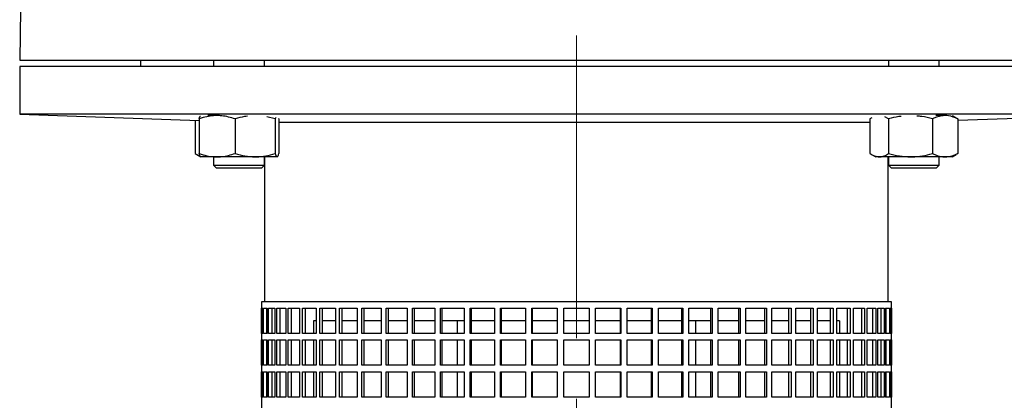
# Model space of a CAD drawing. Units: millimetres. Extents: x -4 to 213, y 0 to 297.
# Drawn here: x 31 to 72, y 204 to 220 of the extents above; entities that cross this region are included whole.
import ezdxf

# ---------------------------------------------------------------- set-up
doc = ezdxf.new("R2010")
doc.units = ezdxf.units.MM
doc.linetypes.add('CENTERX2', pattern=[20.32, 12.7, -2.54, 2.54, -2.54])
doc.layers.add('FORMAT', color=7, linetype='Continuous')
doc.styles.add('SLDTEXTSTYLE0', font='TXT', dxfattribs={"width": 0.605})
doc.dimstyles.new('SLDDIMSTYLE1', dxfattribs={"dimtxt": 2.5, "dimasz": 2.5, "dimexe": 0, "dimexo": 0.0625, "dimtad": 1, "dimlfac": 7.5, "dimrnd": 1e-09, "dimzin": 12, "dimdsep": 46, "dimtxsty": 'SLDTEXTSTYLE0', "dimblk1": 'CLOSED', "dimblk2": 'CLOSED', "dimsah": 1, "dimcen": 0.09, "dimadec": 0, "dimazin": 3, "dimtfac": 1, "dimtofl": 0, "dimtmove": 0, "dimatfit": 3, "dimldrblk": 'CLOSED', "dimfxl": 0, "dimfrac": 2, "dimtolj": 1, "dimtzin": 12, "dimarcsym": 0})

# ---------------------------------------------------------------- blocks, each defined once
blk = doc.blocks.new('_Closed')
at = {"color": 0, "linetype": 'ByBlock', "lineweight": -2}
for p, q in [((-1, 0.166667), (0, 0)), ((-1, 0.166667), (-1, -0.166667)), ((0, 0), (-1, -0.166667)), ((0, 0), (-1, 0))]:
    blk.add_line(p, q, dxfattribs=at)
blk = doc.blocks.new('_D_4')
at = {"layer": 'FORMAT'}
for p, q in [((78.365, 218.6), (104.242, 218.6)), ((103.492, 127.067), (103.492, 218.6)), ((72.365, 127.067), (104.242, 127.067))]:
    blk.add_line(p, q, dxfattribs=at)
at = {"layer": 'FORMAT', "xscale": 2.5, "yscale": 2.5}
for p, rotation in [((103.492, 218.6), 90.0000000000004), ((103.492, 127.067), 270.0000000000004)]:
    blk.add_blockref('_Closed', p, dxfattribs=dict(at, rotation=rotation))
at = {"layer": 'FORMAT', "insert": (100.269, 169.309), "char_height": 2.5, "attachment_point": 1, "rotation": 90, "style": 'SLDTEXTSTYLE0'}
blk.add_mtext('686,5', dxfattribs=at)
blk = doc.blocks.new('_D_5')
at = {"layer": 'FORMAT'}
for p, q in [((66.698, 283.134), (112.089, 283.134)), ((111.339, 283.134), (111.339, 127.067)), ((72.365, 127.067), (112.089, 127.067))]:
    blk.add_line(p, q, dxfattribs=at)
at = {"layer": 'FORMAT', "xscale": 2.5, "yscale": 2.5}
for p, rotation in [((111.339, 283.134), 90.0000000000004), ((111.339, 127.067), 270.0000000000004)]:
    blk.add_blockref('_Closed', p, dxfattribs=dict(at, rotation=rotation))
at = {"layer": 'FORMAT', "insert": (108.117, 200.793), "char_height": 2.5, "attachment_point": 1, "rotation": 90, "style": 'SLDTEXTSTYLE0'}
blk.add_mtext('1170,5', dxfattribs=at)
blk = doc.blocks.new('_D_6')
at = {"layer": 'FORMAT'}
for p, q in [((66.698, 283.134), (104.242, 283.134)), ((103.492, 218.6), (103.492, 283.134)), ((78.365, 218.6), (104.242, 218.6))]:
    blk.add_line(p, q, dxfattribs=at)
at = {"layer": 'FORMAT', "xscale": 2.5, "yscale": 2.5}
for p, rotation in [((103.492, 283.134), 90.0000000000004), ((103.492, 218.6), 270.0000000000004)]:
    blk.add_blockref('_Closed', p, dxfattribs=dict(at, rotation=rotation))
at = {"layer": 'FORMAT', "insert": (100.269, 248.518), "char_height": 2.5, "attachment_point": 1, "rotation": 90, "style": 'SLDTEXTSTYLE0'}
blk.add_mtext('484', dxfattribs=at)

msp = doc.modelspace()

# ---------------------------------------------------------------- linework, layer by layer
at = {"color": 7, "linetype": 'Continuous', "lineweight": 25}
for p, q in [((30.7354, 220.7338), (30.6982, 218.6004)), ((30.6982, 218.6004), (77.3648, 218.6004)), ((30.6982, 218.3338), (30.6982, 216.3338)), ((77.3648, 218.3338), (30.6982, 218.3338)), ((35.7648, 218.6004), (35.7648, 218.3338)), ((38.8227, 218.6004), (38.8227, 218.3338)), ((40.956, 218.3338), (40.956, 218.6004)), ((67.107, 218.6004), (67.107, 218.3338)), ((69.2403, 218.3338), (69.2403, 218.6004)), ((30.6982, 216.3338), (38.2158, 216.0712)), ((77.3648, 216.3338), (30.6982, 216.3338)), ((38.973, 216.2724), (38.5778, 216.2724)), ((69.4852, 216.2724), (69.09, 216.2724)), ((69.9426, 216.1749), (69.7977, 216.2585)), ((70.0143, 216.0771), (77.3648, 216.3338)), ((38.0487, 216.0771), (38.0487, 214.682)), ((38.2158, 216.1295), (38.2158, 214.682)), ((39.7302, 216.1295), (39.7302, 214.682)), ((41.4039, 216.1295), (41.0559, 216.2175)), ((41.4283, 216.1955), (41.4039, 216.1295)), ((41.4039, 216.1295), (41.4039, 214.682)), ((41.563, 216.1295), (41.5533, 216.1553)), ((41.563, 216.1295), (41.563, 214.682)), ((66.333, 215.9752), (41.563, 215.9752)), ((66.4074, 216.1704), (66.333, 216.1295)), ((66.333, 216.1295), (66.333, 214.682)), ((66.4051, 216.1751), (66.4047, 216.1749)), ((67.1155, 216.1295), (66.9578, 216.2148)), ((67.1155, 216.1295), (67.1155, 214.682)), ((68.9562, 216.1295), (68.9562, 214.682)), ((69.9399, 216.1704), (70.0143, 216.1295)), ((70.0143, 216.1295), (70.0143, 214.682)), ((38.1202, 214.6368), (38.2894, 214.5391)), ((66.4045, 214.6368), (66.5736, 214.5391)), ((69.7736, 214.5391), (69.9428, 214.6368)), ((70.0143, 214.682), (69.9399, 214.6418)), ((38.973, 214.5391), (38.291, 214.5391)), ((38.8227, 214.5391), (38.8227, 214.1951)), ((38.8227, 214.1951), (38.9507, 214.0671)), ((38.8227, 214.1951), (39.306, 214.1951)), ((40.5671, 214.5391), (38.973, 214.5391)), ((39.306, 214.1951), (40.956, 214.1951)), ((41.4834, 214.5391), (40.5671, 214.5391)), ((40.828, 214.0671), (40.956, 214.1951)), ((40.956, 214.1951), (40.956, 214.5391)), ((40.9648, 214.5391), (40.9648, 208.4671)), ((66.7242, 214.5391), (66.5736, 214.5391)), ((68.0358, 214.5391), (66.7242, 214.5391)), ((67.0982, 208.4671), (67.0982, 214.5391)), ((67.107, 214.5391), (67.107, 214.1951)), ((67.107, 214.1951), (67.235, 214.0671)), ((67.107, 214.1951), (69.0666, 214.1951)), ((69.4852, 214.5391), (68.0358, 214.5391)), ((69.0666, 214.1951), (69.2403, 214.1951)), ((69.1123, 214.0671), (69.2403, 214.1951)), ((69.2403, 214.1951), (69.2403, 214.5391)), ((69.7736, 214.5391), (69.4852, 214.5391)), ((39.376, 214.0671), (38.9507, 214.0671)), ((40.828, 214.0671), (39.376, 214.0671)), ((68.9595, 214.0671), (67.235, 214.0671)), ((69.1123, 214.0671), (68.9595, 214.0671)), ((40.8315, 208.4671), (40.8315, 197.5338)), ((67.2315, 208.4671), (40.8315, 208.4671)), ((67.2315, 197.5338), (67.2315, 208.4671)), ((40.8322, 208.2004), (40.8862, 208.2004)), ((40.8322, 207.1338), (40.8322, 208.2004)), ((40.8862, 208.2004), (40.8862, 207.1338)), ((40.9136, 208.2004), (41.0751, 208.2004)), ((40.9136, 207.1338), (40.9136, 208.2004)), ((41.0455, 208.2004), (41.0455, 207.1338)), ((41.0751, 208.2004), (41.0751, 207.1338)), ((41.1296, 208.2004), (41.397, 208.2004)), ((41.1296, 207.1338), (41.1296, 208.2004)), ((41.2588, 208.2004), (41.2588, 207.1338)), ((41.397, 208.2004), (41.397, 207.1338)), ((41.4781, 208.2004), (41.8485, 208.2004)), ((41.4781, 207.1338), (41.4781, 208.2004)), ((41.6032, 208.2004), (41.6032, 207.1338)), ((41.8485, 208.2004), (41.8485, 207.1338)), ((41.9553, 208.2004), (42.425, 208.2004)), ((41.9553, 207.1338), (41.9553, 208.2004)), ((42.0751, 208.2004), (42.0751, 207.1338)), ((42.425, 208.2004), (42.425, 207.1338)), ((42.5564, 208.2004), (43.1207, 208.2004)), ((42.5564, 207.1338), (42.5564, 208.2004)), ((42.6697, 208.2004), (42.6697, 207.1338)), ((43.1207, 208.2004), (43.1207, 207.1338)), ((43.2753, 208.2004), (43.9283, 208.2004)), ((43.2753, 207.1338), (43.2753, 208.2004)), ((43.3809, 208.2004), (43.3809, 207.1338)), ((43.9283, 208.2004), (43.9283, 207.1338)), ((44.1046, 208.2004), (44.8395, 208.2004)), ((44.1046, 207.1338), (44.1046, 208.2004)), ((44.2013, 208.2004), (44.2013, 207.1338)), ((44.8395, 208.2004), (44.8395, 207.1338)), ((45.0357, 208.2004), (45.8451, 208.2004)), ((45.0357, 207.1338), (45.0357, 208.2004)), ((45.1227, 208.2004), (45.1227, 207.1338)), ((45.8451, 208.2004), (45.8451, 207.1338)), ((46.0592, 208.2004), (46.9347, 208.2004)), ((46.0592, 207.1338), (46.0592, 208.2004)), ((46.1354, 208.2004), (46.1354, 207.1338)), ((46.9347, 208.2004), (46.9347, 207.1338)), ((47.1644, 208.2004), (48.0971, 208.2004)), ((47.1644, 207.1338), (47.1644, 208.2004)), ((47.2292, 208.2004), (47.2292, 207.1338)), ((48.0971, 208.2004), (48.0971, 207.1338)), ((48.3402, 208.2004), (49.3204, 208.2004)), ((48.3402, 207.1338), (48.3402, 208.2004)), ((48.3928, 208.2004), (48.3928, 207.1338)), ((49.3204, 208.2004), (49.3204, 207.1338)), ((49.5743, 208.2004), (50.592, 208.2004)), ((49.5743, 207.1338), (49.5743, 208.2004)), ((49.6142, 208.2004), (49.6142, 207.1338)), ((50.592, 208.2004), (50.592, 207.1338)), ((50.8541, 208.2004), (51.899, 208.2004)), ((50.8541, 207.1338), (50.8541, 208.2004)), ((50.881, 208.2004), (50.881, 207.1338)), ((51.899, 208.2004), (51.899, 207.1338)), ((52.1666, 208.2004), (53.2278, 208.2004)), ((52.1666, 207.1338), (52.1666, 208.2004)), ((52.1801, 208.2004), (52.1801, 207.1338)), ((53.2278, 208.2004), (53.2278, 207.1338)), ((53.4982, 208.2004), (54.5648, 208.2004)), ((53.4982, 207.1338), (53.4982, 208.2004)), ((54.5648, 208.2004), (54.5648, 207.1338)), ((54.8352, 208.2004), (55.8964, 208.2004)), ((54.8352, 207.1338), (54.8352, 208.2004)), ((55.8829, 207.1338), (55.8829, 208.2004)), ((55.8964, 208.2004), (55.8964, 207.1338)), ((56.1641, 208.2004), (57.2089, 208.2004)), ((56.1641, 207.1338), (56.1641, 208.2004)), ((57.182, 207.1338), (57.182, 208.2004)), ((57.2089, 208.2004), (57.2089, 207.1338)), ((57.471, 208.2004), (58.4888, 208.2004)), ((57.471, 207.1338), (57.471, 208.2004)), ((58.4488, 207.1338), (58.4488, 208.2004)), ((58.4888, 208.2004), (58.4888, 207.1338)), ((58.7426, 208.2004), (59.7229, 208.2004)), ((58.7426, 207.1338), (58.7426, 208.2004)), ((59.6702, 207.1338), (59.6702, 208.2004)), ((59.7229, 208.2004), (59.7229, 207.1338)), ((59.9659, 208.2004), (60.8986, 208.2004)), ((59.9659, 207.1338), (59.9659, 208.2004)), ((60.8338, 207.1338), (60.8338, 208.2004)), ((60.8986, 208.2004), (60.8986, 207.1338)), ((61.1284, 208.2004), (62.0038, 208.2004)), ((61.1284, 207.1338), (61.1284, 208.2004)), ((61.9276, 207.1338), (61.9276, 208.2004)), ((62.0038, 208.2004), (62.0038, 207.1338)), ((62.2179, 208.2004), (63.0273, 208.2004)), ((62.2179, 207.1338), (62.2179, 208.2004)), ((62.9404, 207.1338), (62.9404, 208.2004)), ((63.0273, 208.2004), (63.0273, 207.1338)), ((63.2235, 208.2004), (63.9584, 208.2004)), ((63.2235, 207.1338), (63.2235, 208.2004)), ((63.8617, 207.1338), (63.8617, 208.2004)), ((63.9584, 208.2004), (63.9584, 207.1338)), ((64.1348, 208.2004), (64.7877, 208.2004)), ((64.1348, 207.1338), (64.1348, 208.2004)), ((64.6822, 207.1338), (64.6822, 208.2004)), ((64.7877, 208.2004), (64.7877, 207.1338)), ((64.9424, 208.2004), (65.5066, 208.2004)), ((64.9424, 207.1338), (64.9424, 208.2004)), ((65.3933, 207.1338), (65.3933, 208.2004)), ((65.5066, 208.2004), (65.5066, 207.1338)), ((65.638, 208.2004), (66.1077, 208.2004)), ((65.638, 207.1338), (65.638, 208.2004)), ((65.9879, 207.1338), (65.9879, 208.2004)), ((66.1077, 208.2004), (66.1077, 207.1338)), ((66.2145, 208.2004), (66.585, 208.2004)), ((66.2145, 207.1338), (66.2145, 208.2004)), ((66.4598, 207.1338), (66.4598, 208.2004)), ((66.585, 208.2004), (66.585, 207.1338)), ((66.666, 208.2004), (66.9334, 208.2004)), ((66.666, 207.1338), (66.666, 208.2004)), ((66.8042, 207.1338), (66.8042, 208.2004)), ((66.9334, 208.2004), (66.9334, 207.1338)), ((66.9879, 208.2004), (67.1494, 208.2004)), ((66.9879, 207.1338), (66.9879, 208.2004)), ((67.0175, 207.1338), (67.0175, 208.2004)), ((67.1494, 208.2004), (67.1494, 207.1338)), ((67.1768, 208.2004), (67.2308, 208.2004)), ((67.1768, 207.1338), (67.1768, 208.2004)), ((67.2308, 208.2004), (67.2308, 207.1338)), ((43.1207, 207.6671), (43.0112, 207.6671)), ((43.0112, 207.6671), (43.0112, 207.1338)), ((43.9283, 207.6671), (43.3809, 207.6671)), ((44.8395, 207.6671), (44.2013, 207.6671)), ((45.8451, 207.6671), (45.1227, 207.6671)), ((46.9347, 207.6671), (46.1354, 207.6671)), ((48.0971, 207.6671), (47.2292, 207.6671)), ((49.3204, 207.6671), (48.3928, 207.6671)), ((49.0315, 207.6671), (49.0315, 207.1338)), ((50.592, 207.6671), (49.6142, 207.6671)), ((51.899, 207.6671), (50.881, 207.6671)), ((53.2278, 207.6671), (52.1801, 207.6671)), ((54.5648, 207.6671), (53.4982, 207.6671)), ((55.8829, 207.6671), (54.8352, 207.6671)), ((57.182, 207.6671), (56.1641, 207.6671)), ((58.4488, 207.6671), (57.471, 207.6671)), ((59.6702, 207.6671), (58.7426, 207.6671)), ((59.0315, 207.1338), (59.0315, 207.6671)), ((60.8338, 207.6671), (59.9659, 207.6671)), ((61.9276, 207.6671), (61.1284, 207.6671)), ((62.9404, 207.6671), (62.2179, 207.6671)), ((63.8617, 207.6671), (63.2235, 207.6671)), ((64.6822, 207.6671), (64.1348, 207.6671)), ((65.0518, 207.6671), (64.9424, 207.6671)), ((65.0518, 207.6671), (65.0518, 207.1338)), ((40.8862, 207.1338), (40.8322, 207.1338)), ((40.8322, 206.8671), (40.8862, 206.8671)), ((40.8322, 205.8004), (40.8322, 206.8671)), ((40.8862, 206.8671), (40.8862, 205.8004)), ((41.0751, 207.1338), (40.9136, 207.1338)), ((40.9136, 206.8671), (41.0751, 206.8671)), ((40.9136, 205.8004), (40.9136, 206.8671)), ((41.0455, 206.8671), (41.0455, 205.8004)), ((41.0751, 206.8671), (41.0751, 205.8004)), ((41.397, 207.1338), (41.1296, 207.1338)), ((41.1296, 206.8671), (41.397, 206.8671)), ((41.1296, 205.8004), (41.1296, 206.8671)), ((41.2588, 206.8671), (41.2588, 205.8004)), ((41.397, 206.8671), (41.397, 205.8004)), ((41.8485, 207.1338), (41.4781, 207.1338)), ((41.4781, 206.8671), (41.8485, 206.8671)), ((41.4781, 205.8004), (41.4781, 206.8671)), ((41.6032, 206.8671), (41.6032, 205.8004)), ((41.8485, 206.8671), (41.8485, 205.8004)), ((42.425, 207.1338), (41.9553, 207.1338)), ((41.9553, 206.8671), (42.425, 206.8671)), ((41.9553, 205.8004), (41.9553, 206.8671)), ((42.0751, 206.8671), (42.0751, 205.8004)), ((42.425, 206.8671), (42.425, 205.8004)), ((43.1207, 207.1338), (42.5564, 207.1338)), ((42.5564, 206.8671), (43.1207, 206.8671)), ((42.5564, 205.8004), (42.5564, 206.8671)), ((42.6697, 206.8671), (42.6697, 205.8004)), ((43.0112, 206.8671), (43.0112, 205.8004)), ((43.1207, 206.8671), (43.1207, 205.8004)), ((43.9283, 207.1338), (43.2753, 207.1338)), ((43.2753, 206.8671), (43.9283, 206.8671)), ((43.2753, 205.8004), (43.2753, 206.8671)), ((43.3809, 206.8671), (43.3809, 205.8004)), ((43.9283, 206.8671), (43.9283, 205.8004)), ((44.8395, 207.1338), (44.1046, 207.1338)), ((44.1046, 206.8671), (44.8395, 206.8671)), ((44.1046, 205.8004), (44.1046, 206.8671)), ((44.2013, 206.8671), (44.2013, 205.8004)), ((44.8395, 206.8671), (44.8395, 205.8004)), ((45.8451, 207.1338), (45.0357, 207.1338)), ((45.0357, 206.8671), (45.8451, 206.8671)), ((45.0357, 205.8004), (45.0357, 206.8671)), ((45.1227, 206.8671), (45.1227, 205.8004)), ((45.8451, 206.8671), (45.8451, 205.8004)), ((46.9347, 207.1338), (46.0592, 207.1338)), ((46.0592, 206.8671), (46.9347, 206.8671)), ((46.0592, 205.8004), (46.0592, 206.8671)), ((46.1354, 206.8671), (46.1354, 205.8004)), ((46.9347, 206.8671), (46.9347, 205.8004)), ((48.0971, 207.1338), (47.1644, 207.1338)), ((47.1644, 206.8671), (48.0971, 206.8671)), ((47.1644, 205.8004), (47.1644, 206.8671)), ((47.2292, 206.8671), (47.2292, 205.8004)), ((48.0971, 206.8671), (48.0971, 205.8004)), ((49.3204, 207.1338), (48.3402, 207.1338)), ((48.3402, 206.8671), (49.3204, 206.8671)), ((48.3402, 205.8004), (48.3402, 206.8671)), ((48.3928, 206.8671), (48.3928, 205.8004)), ((49.0315, 206.8671), (49.0315, 205.8004)), ((49.3204, 206.8671), (49.3204, 205.8004)), ((50.592, 207.1338), (49.5743, 207.1338)), ((49.5743, 206.8671), (50.592, 206.8671)), ((49.5743, 205.8004), (49.5743, 206.8671)), ((49.6142, 206.8671), (49.6142, 205.8004)), ((50.592, 206.8671), (50.592, 205.8004)), ((51.899, 207.1338), (50.8541, 207.1338)), ((50.8541, 206.8671), (51.899, 206.8671)), ((50.8541, 205.8004), (50.8541, 206.8671)), ((50.881, 206.8671), (50.881, 205.8004)), ((51.899, 206.8671), (51.899, 205.8004)), ((53.2278, 207.1338), (52.1666, 207.1338)), ((52.1666, 206.8671), (53.2278, 206.8671)), ((52.1666, 205.8004), (52.1666, 206.8671)), ((52.1801, 206.8671), (52.1801, 205.8004)), ((53.2278, 206.8671), (53.2278, 205.8004)), ((54.5648, 207.1338), (53.4982, 207.1338)), ((53.4982, 206.8671), (54.5648, 206.8671)), ((53.4982, 205.8004), (53.4982, 206.8671)), ((54.5648, 206.8671), (54.5648, 205.8004)), ((55.8964, 207.1338), (54.8352, 207.1338)), ((54.8352, 206.8671), (55.8964, 206.8671)), ((54.8352, 205.8004), (54.8352, 206.8671)), ((55.8829, 205.8004), (55.8829, 206.8671)), ((55.8964, 206.8671), (55.8964, 205.8004)), ((57.2089, 207.1338), (56.1641, 207.1338)), ((56.1641, 206.8671), (57.2089, 206.8671)), ((56.1641, 205.8004), (56.1641, 206.8671)), ((57.182, 205.8004), (57.182, 206.8671)), ((57.2089, 206.8671), (57.2089, 205.8004)), ((58.4888, 207.1338), (57.471, 207.1338)), ((57.471, 206.8671), (58.4888, 206.8671)), ((57.471, 205.8004), (57.471, 206.8671)), ((58.4488, 205.8004), (58.4488, 206.8671)), ((58.4888, 206.8671), (58.4888, 205.8004)), ((59.7229, 207.1338), (58.7426, 207.1338)), ((58.7426, 206.8671), (59.7229, 206.8671)), ((58.7426, 205.8004), (58.7426, 206.8671)), ((59.0315, 205.8004), (59.0315, 206.8671)), ((59.6702, 205.8004), (59.6702, 206.8671)), ((59.7229, 206.8671), (59.7229, 205.8004)), ((60.8986, 207.1338), (59.9659, 207.1338)), ((59.9659, 206.8671), (60.8986, 206.8671)), ((59.9659, 205.8004), (59.9659, 206.8671)), ((60.8338, 205.8004), (60.8338, 206.8671)), ((60.8986, 206.8671), (60.8986, 205.8004)), ((62.0038, 207.1338), (61.1284, 207.1338)), ((61.1284, 206.8671), (62.0038, 206.8671)), ((61.1284, 205.8004), (61.1284, 206.8671)), ((61.9276, 205.8004), (61.9276, 206.8671)), ((62.0038, 206.8671), (62.0038, 205.8004)), ((63.0273, 207.1338), (62.2179, 207.1338)), ((62.2179, 206.8671), (63.0273, 206.8671)), ((62.2179, 205.8004), (62.2179, 206.8671)), ((62.9404, 205.8004), (62.9404, 206.8671)), ((63.0273, 206.8671), (63.0273, 205.8004)), ((63.9584, 207.1338), (63.2235, 207.1338)), ((63.2235, 206.8671), (63.9584, 206.8671)), ((63.2235, 205.8004), (63.2235, 206.8671)), ((63.8617, 205.8004), (63.8617, 206.8671)), ((63.9584, 206.8671), (63.9584, 205.8004)), ((64.7877, 207.1338), (64.1348, 207.1338)), ((64.1348, 206.8671), (64.7877, 206.8671)), ((64.1348, 205.8004), (64.1348, 206.8671)), ((64.6822, 205.8004), (64.6822, 206.8671)), ((64.7877, 206.8671), (64.7877, 205.8004)), ((65.5066, 207.1338), (64.9424, 207.1338)), ((64.9424, 206.8671), (65.5066, 206.8671)), ((64.9424, 205.8004), (64.9424, 206.8671)), ((65.0518, 206.8671), (65.0518, 205.8004)), ((65.3933, 205.8004), (65.3933, 206.8671)), ((65.5066, 206.8671), (65.5066, 205.8004)), ((66.1077, 207.1338), (65.638, 207.1338)), ((65.638, 206.8671), (66.1077, 206.8671)), ((65.638, 205.8004), (65.638, 206.8671)), ((65.9879, 205.8004), (65.9879, 206.8671)), ((66.1077, 206.8671), (66.1077, 205.8004)), ((66.585, 207.1338), (66.2145, 207.1338)), ((66.2145, 206.8671), (66.585, 206.8671)), ((66.2145, 205.8004), (66.2145, 206.8671)), ((66.4598, 205.8004), (66.4598, 206.8671)), ((66.585, 206.8671), (66.585, 205.8004)), ((66.9334, 207.1338), (66.666, 207.1338)), ((66.666, 206.8671), (66.9334, 206.8671)), ((66.666, 205.8004), (66.666, 206.8671)), ((66.8042, 205.8004), (66.8042, 206.8671)), ((66.9334, 206.8671), (66.9334, 205.8004)), ((67.1494, 207.1338), (66.9879, 207.1338)), ((66.9879, 206.8671), (67.1494, 206.8671)), ((66.9879, 205.8004), (66.9879, 206.8671)), ((67.0175, 205.8004), (67.0175, 206.8671)), ((67.1494, 206.8671), (67.1494, 205.8004)), ((67.2308, 207.1338), (67.1768, 207.1338)), ((67.1768, 206.8671), (67.2308, 206.8671)), ((67.1768, 205.8004), (67.1768, 206.8671)), ((67.2308, 206.8671), (67.2308, 205.8004)), ((40.8862, 205.8004), (40.8322, 205.8004)), ((40.8322, 205.5338), (40.8862, 205.5338)), ((40.8322, 204.4671), (40.8322, 205.5338)), ((40.8862, 205.5338), (40.8862, 204.4671)), ((41.0751, 205.8004), (40.9136, 205.8004)), ((40.9136, 205.5338), (41.0751, 205.5338)), ((40.9136, 204.4671), (40.9136, 205.5338)), ((41.0455, 205.5338), (41.0455, 204.4671)), ((41.0751, 205.5338), (41.0751, 204.4671)), ((41.397, 205.8004), (41.1296, 205.8004)), ((41.1296, 205.5338), (41.397, 205.5338)), ((41.1296, 204.4671), (41.1296, 205.5338)), ((41.2588, 205.5338), (41.2588, 204.4671)), ((41.397, 205.5338), (41.397, 204.4671)), ((41.8485, 205.8004), (41.4781, 205.8004)), ((41.4781, 205.5338), (41.8485, 205.5338)), ((41.4781, 204.4671), (41.4781, 205.5338)), ((41.6032, 205.5338), (41.6032, 204.4671)), ((41.8485, 205.5338), (41.8485, 204.4671)), ((42.425, 205.8004), (41.9553, 205.8004)), ((41.9553, 205.5338), (42.425, 205.5338)), ((41.9553, 204.4671), (41.9553, 205.5338)), ((42.0751, 205.5338), (42.0751, 204.4671)), ((42.425, 205.5338), (42.425, 204.4671)), ((43.1207, 205.8004), (42.5564, 205.8004)), ((42.5564, 205.5338), (43.1207, 205.5338)), ((42.5564, 204.4671), (42.5564, 205.5338)), ((42.6697, 205.5338), (42.6697, 204.4671)), ((43.0112, 205.5338), (43.0112, 204.4671)), ((43.1207, 205.5338), (43.1207, 204.4671)), ((43.9283, 205.8004), (43.2753, 205.8004)), ((43.2753, 205.5338), (43.9283, 205.5338)), ((43.2753, 204.4671), (43.2753, 205.5338)), ((43.3809, 205.5338), (43.3809, 204.4671)), ((43.9283, 205.5338), (43.9283, 204.4671)), ((44.8395, 205.8004), (44.1046, 205.8004)), ((44.1046, 205.5338), (44.8395, 205.5338)), ((44.1046, 204.4671), (44.1046, 205.5338)), ((44.2013, 205.5338), (44.2013, 204.4671)), ((44.8395, 205.5338), (44.8395, 204.4671)), ((45.8451, 205.8004), (45.0357, 205.8004)), ((45.0357, 205.5338), (45.8451, 205.5338)), ((45.0357, 204.4671), (45.0357, 205.5338)), ((45.1227, 205.5338), (45.1227, 204.4671)), ((45.8451, 205.5338), (45.8451, 204.4671)), ((46.9347, 205.8004), (46.0592, 205.8004)), ((46.0592, 205.5338), (46.9347, 205.5338)), ((46.0592, 204.4671), (46.0592, 205.5338)), ((46.1354, 205.5338), (46.1354, 204.4671)), ((46.9347, 205.5338), (46.9347, 204.4671)), ((48.0971, 205.8004), (47.1644, 205.8004)), ((47.1644, 205.5338), (48.0971, 205.5338)), ((47.1644, 204.4671), (47.1644, 205.5338)), ((47.2292, 205.5338), (47.2292, 204.4671)), ((48.0971, 205.5338), (48.0971, 204.4671)), ((49.3204, 205.8004), (48.3402, 205.8004)), ((48.3402, 205.5338), (49.3204, 205.5338)), ((48.3402, 204.4671), (48.3402, 205.5338)), ((48.3928, 205.5338), (48.3928, 204.4671)), ((49.0315, 205.5338), (49.0315, 204.4671)), ((49.3204, 205.5338), (49.3204, 204.4671)), ((50.592, 205.8004), (49.5743, 205.8004)), ((49.5743, 205.5338), (50.592, 205.5338)), ((49.5743, 204.4671), (49.5743, 205.5338)), ((49.6142, 205.5338), (49.6142, 204.4671)), ((50.592, 205.5338), (50.592, 204.4671)), ((51.899, 205.8004), (50.8541, 205.8004)), ((50.8541, 205.5338), (51.899, 205.5338)), ((50.8541, 204.4671), (50.8541, 205.5338)), ((50.881, 205.5338), (50.881, 204.4671)), ((51.899, 205.5338), (51.899, 204.4671)), ((53.2278, 205.8004), (52.1666, 205.8004)), ((52.1666, 205.5338), (53.2278, 205.5338)), ((52.1666, 204.4671), (52.1666, 205.5338)), ((52.1801, 205.5338), (52.1801, 204.4671)), ((53.2278, 205.5338), (53.2278, 204.4671)), ((54.5648, 205.8004), (53.4982, 205.8004)), ((53.4982, 205.5338), (54.5648, 205.5338)), ((53.4982, 204.4671), (53.4982, 205.5338)), ((54.5648, 205.5338), (54.5648, 204.4671)), ((55.8964, 205.8004), (54.8352, 205.8004)), ((54.8352, 205.5338), (55.8964, 205.5338)), ((54.8352, 204.4671), (54.8352, 205.5338)), ((55.8829, 204.4671), (55.8829, 205.5338)), ((55.8964, 205.5338), (55.8964, 204.4671)), ((57.2089, 205.8004), (56.1641, 205.8004)), ((56.1641, 205.5338), (57.2089, 205.5338)), ((56.1641, 204.4671), (56.1641, 205.5338)), ((57.182, 204.4671), (57.182, 205.5338)), ((57.2089, 205.5338), (57.2089, 204.4671)), ((58.4888, 205.8004), (57.471, 205.8004)), ((57.471, 205.5338), (58.4888, 205.5338)), ((57.471, 204.4671), (57.471, 205.5338)), ((58.4488, 204.4671), (58.4488, 205.5338)), ((58.4888, 205.5338), (58.4888, 204.4671)), ((59.7229, 205.8004), (58.7426, 205.8004)), ((58.7426, 205.5338), (59.7229, 205.5338)), ((58.7426, 204.4671), (58.7426, 205.5338)), ((59.0315, 204.4671), (59.0315, 205.5338)), ((59.6702, 204.4671), (59.6702, 205.5338)), ((59.7229, 205.5338), (59.7229, 204.4671)), ((60.8986, 205.8004), (59.9659, 205.8004)), ((59.9659, 205.5338), (60.8986, 205.5338)), ((59.9659, 204.4671), (59.9659, 205.5338)), ((60.8338, 204.4671), (60.8338, 205.5338)), ((60.8986, 205.5338), (60.8986, 204.4671)), ((62.0038, 205.8004), (61.1284, 205.8004)), ((61.1284, 205.5338), (62.0038, 205.5338)), ((61.1284, 204.4671), (61.1284, 205.5338)), ((61.9276, 204.4671), (61.9276, 205.5338)), ((62.0038, 205.5338), (62.0038, 204.4671)), ((63.0273, 205.8004), (62.2179, 205.8004)), ((62.2179, 205.5338), (63.0273, 205.5338)), ((62.2179, 204.4671), (62.2179, 205.5338)), ((62.9404, 204.4671), (62.9404, 205.5338)), ((63.0273, 205.5338), (63.0273, 204.4671)), ((63.9584, 205.8004), (63.2235, 205.8004)), ((63.2235, 205.5338), (63.9584, 205.5338)), ((63.2235, 204.4671), (63.2235, 205.5338)), ((63.8617, 204.4671), (63.8617, 205.5338)), ((63.9584, 205.5338), (63.9584, 204.4671)), ((64.7877, 205.8004), (64.1348, 205.8004)), ((64.1348, 205.5338), (64.7877, 205.5338)), ((64.1348, 204.4671), (64.1348, 205.5338)), ((64.6822, 204.4671), (64.6822, 205.5338)), ((64.7877, 205.5338), (64.7877, 204.4671)), ((65.5066, 205.8004), (64.9424, 205.8004)), ((64.9424, 205.5338), (65.5066, 205.5338)), ((64.9424, 204.4671), (64.9424, 205.5338)), ((65.0518, 205.5338), (65.0518, 204.4671)), ((65.3933, 204.4671), (65.3933, 205.5338)), ((65.5066, 205.5338), (65.5066, 204.4671)), ((66.1077, 205.8004), (65.638, 205.8004)), ((65.638, 205.5338), (66.1077, 205.5338)), ((65.638, 204.4671), (65.638, 205.5338)), ((65.9879, 204.4671), (65.9879, 205.5338)), ((66.1077, 205.5338), (66.1077, 204.4671)), ((66.585, 205.8004), (66.2145, 205.8004)), ((66.2145, 205.5338), (66.585, 205.5338)), ((66.2145, 204.4671), (66.2145, 205.5338)), ((66.4598, 204.4671), (66.4598, 205.5338)), ((66.585, 205.5338), (66.585, 204.4671)), ((66.9334, 205.8004), (66.666, 205.8004)), ((66.666, 205.5338), (66.9334, 205.5338)), ((66.666, 204.4671), (66.666, 205.5338)), ((66.8042, 204.4671), (66.8042, 205.5338)), ((66.9334, 205.5338), (66.9334, 204.4671)), ((67.1494, 205.8004), (66.9879, 205.8004)), ((66.9879, 205.5338), (67.1494, 205.5338)), ((66.9879, 204.4671), (66.9879, 205.5338)), ((67.0175, 204.4671), (67.0175, 205.5338)), ((67.1494, 205.5338), (67.1494, 204.4671)), ((67.2308, 205.8004), (67.1768, 205.8004)), ((67.1768, 205.5338), (67.2308, 205.5338)), ((67.1768, 204.4671), (67.1768, 205.5338)), ((67.2308, 205.5338), (67.2308, 204.4671)), ((40.8862, 204.4671), (40.8322, 204.4671)), ((41.0751, 204.4671), (40.9136, 204.4671)), ((41.397, 204.4671), (41.1296, 204.4671)), ((41.8485, 204.4671), (41.4781, 204.4671)), ((42.425, 204.4671), (41.9553, 204.4671)), ((43.1207, 204.4671), (42.5564, 204.4671)), ((43.9283, 204.4671), (43.2753, 204.4671)), ((44.8395, 204.4671), (44.1046, 204.4671)), ((45.8451, 204.4671), (45.0357, 204.4671)), ((46.9347, 204.4671), (46.0592, 204.4671)), ((48.0971, 204.4671), (47.1644, 204.4671)), ((49.3204, 204.4671), (48.3402, 204.4671)), ((50.592, 204.4671), (49.5743, 204.4671)), ((51.899, 204.4671), (50.8541, 204.4671)), ((53.2278, 204.4671), (52.1666, 204.4671)), ((54.5648, 204.4671), (53.4982, 204.4671)), ((55.8964, 204.4671), (54.8352, 204.4671)), ((57.2089, 204.4671), (56.1641, 204.4671)), ((58.4888, 204.4671), (57.471, 204.4671)), ((59.7229, 204.4671), (58.7426, 204.4671)), ((60.8986, 204.4671), (59.9659, 204.4671)), ((62.0038, 204.4671), (61.1284, 204.4671)), ((63.0273, 204.4671), (62.2179, 204.4671)), ((63.9584, 204.4671), (63.2235, 204.4671)), ((64.7877, 204.4671), (64.1348, 204.4671)), ((65.5066, 204.4671), (64.9424, 204.4671)), ((66.1077, 204.4671), (65.638, 204.4671)), ((66.585, 204.4671), (66.2145, 204.4671)), ((66.9334, 204.4671), (66.666, 204.4671)), ((67.1494, 204.4671), (66.9879, 204.4671)), ((67.2308, 204.4671), (67.1768, 204.4671))]:
    msp.add_line(p, q, dxfattribs=at)
for points, knots in [([(38.973, 216.2724), (38.876, 216.2679), (38.6806, 216.2588), (38.428, 216.2001), (38.2745, 216.149), (38.2158, 216.1295)], [0, 0, 0, 0, 0.378518, 0.7624238, 1, 1, 1, 1]), ([(38.2158, 216.1295), (38.2287, 216.1715), (38.2477, 216.2333), (38.2673, 216.247), (38.2736, 216.2515)], [0, 0, 0, 0, 0.6783597, 1, 1, 1, 1]), ([(39.7302, 216.1295), (39.5438, 216.1866), (39.2941, 216.2631), (39.0378, 216.2705), (38.973, 216.2724)], [0, 0, 0, 0, 0.7469631, 1, 1, 1, 1]), ([(40.2443, 216.2429), (40.2022, 216.2391), (40.0276, 216.223), (39.8585, 216.1699), (39.7302, 216.1295)], [0, 0, 0, 0, 0.2412217, 1, 1, 1, 1]), ([(67.6419, 216.2391), (67.6087, 216.2362), (67.4297, 216.2206), (67.2565, 216.1704), (67.1155, 216.1295)], [0, 0, 0, 0, 0.186066, 1, 1, 1, 1]), ([(68.9562, 216.1295), (68.807, 216.1716), (68.5925, 216.2322), (68.3706, 216.2459), (68.303, 216.2501)], [0, 0, 0, 0, 0.6950298, 1, 1, 1, 1]), ([(69.4852, 216.2724), (69.4175, 216.2679), (69.2809, 216.2588), (69.1045, 216.2001), (68.9972, 216.149), (68.9562, 216.1295)], [0, 0, 0, 0, 0.378518, 0.7624238, 1, 1, 1, 1]), ([(70.0143, 216.1295), (69.884, 216.1866), (69.7096, 216.2631), (69.5305, 216.2705), (69.4852, 216.2724)], [0, 0, 0, 0, 0.74696309, 1, 1, 1, 1]), ([(38.0487, 214.682), (38.112, 214.6375), (38.1813, 214.5888), (38.2531, 214.5757), (38.2594, 214.5746)], [0, 0, 0, 0, 0.9115287, 1, 1, 1, 1]), ([(38.2158, 214.682), (38.2745, 214.6625), (38.4268, 214.6118), (38.6793, 214.553), (38.8747, 214.5437), (38.973, 214.5391)], [0, 0, 0, 0, 0.2375767, 0.6163952, 1, 1, 1, 1]), ([(38.2953, 214.5391), (38.2934, 214.5393), (38.2792, 214.5406), (38.2522, 214.5718), (38.228, 214.645), (38.2158, 214.682)], [0, 0, 0, 0, 0.0700986, 0.5307888, 1, 1, 1, 1]), ([(38.973, 214.5391), (39.0378, 214.541), (39.2941, 214.5484), (39.5438, 214.6249), (39.7302, 214.682)], [0, 0, 0, 0, 0.2530369, 1, 1, 1, 1]), ([(39.7302, 214.682), (39.8661, 214.6421), (40.1404, 214.5614), (40.424, 214.5466), (40.5671, 214.5391)], [0, 0, 0, 0, 0.495458, 1, 1, 1, 1]), ([(40.5671, 214.5391), (40.5869, 214.5393), (40.7371, 214.5406), (41.0203, 214.5718), (41.2752, 214.645), (41.4039, 214.682)], [0, 0, 0, 0, 0.0700986, 0.5307888, 1, 1, 1, 1]), ([(41.4039, 214.682), (41.4168, 214.6421), (41.4429, 214.5614), (41.4698, 214.5466), (41.4834, 214.5391)], [0, 0, 0, 0, 0.495458, 1, 1, 1, 1]), ([(41.4834, 214.5391), (41.4853, 214.5393), (41.4996, 214.5406), (41.5265, 214.5718), (41.5508, 214.645), (41.563, 214.682)], [0, 0, 0, 0, 0.0700986, 0.5307888, 1, 1, 1, 1]), ([(66.333, 214.682), (66.3965, 214.6421), (66.5248, 214.5614), (66.6574, 214.5466), (66.7242, 214.5391)], [0, 0, 0, 0, 0.495458, 1, 1, 1, 1]), ([(66.7242, 214.5391), (66.7335, 214.5393), (66.8038, 214.5406), (66.9362, 214.5718), (67.0554, 214.645), (67.1155, 214.682)], [0, 0, 0, 0, 0.07009856, 0.53078884, 1, 1, 1, 1]), ([(67.1155, 214.682), (67.265, 214.6421), (67.5666, 214.5614), (67.8785, 214.5466), (68.0358, 214.5391)], [0, 0, 0, 0, 0.49545796, 1, 1, 1, 1]), ([(68.0358, 214.5391), (68.0577, 214.5393), (68.2229, 214.5406), (68.5343, 214.5718), (68.8147, 214.645), (68.9562, 214.682)], [0, 0, 0, 0, 0.0700986, 0.5307888, 1, 1, 1, 1]), ([(68.9562, 214.682), (68.9972, 214.6625), (69.1036, 214.6118), (69.28, 214.553), (69.4165, 214.5437), (69.4852, 214.5391)], [0, 0, 0, 0, 0.2375767, 0.6163952, 1, 1, 1, 1]), ([(69.4852, 214.5391), (69.5305, 214.541), (69.7096, 214.5484), (69.884, 214.6249), (70.0143, 214.682)], [0, 0, 0, 0, 0.25303691, 1, 1, 1, 1])]:
    msp.add_open_spline(points, degree=3, knots=knots, dxfattribs=at)
at = {"layer": 'FORMAT', "linetype": 'CENTERX2', "lineweight": 18}
msp.add_line((54.0315, 125.6539), (54.0315, 284.6133), dxfattribs=at)

# ---------------------------------------------------------------- dimensions: what is measured, and where the dimension line sits
at = {"layer": 'FORMAT'}
for base, p1, p2, picture, middle in [((111.3394, 127.0671), (65.6982, 283.1338), (71.3648, 127.0671), '_D_5', (111.3394, 205.1004)), ((103.4917, 283.1338), (77.3648, 218.6004), (65.6982, 283.1338), '_D_6', (103.4917, 250.8671)), ((103.4917, 218.6004), (71.3648, 127.0671), (77.3648, 218.6004), '_D_4', (103.4917, 172.8338))]:
    dim = msp.add_linear_dim(base=base, p1=p1, p2=p2, angle=90, dimstyle='SLDDIMSTYLE1', dxfattribs=at)
    dim.commit()
    dim.dimension.update_dxf_attribs({"geometry": picture, "text_midpoint": middle, "dimtype": 160})

doc.saveas('drawing.dxf')
